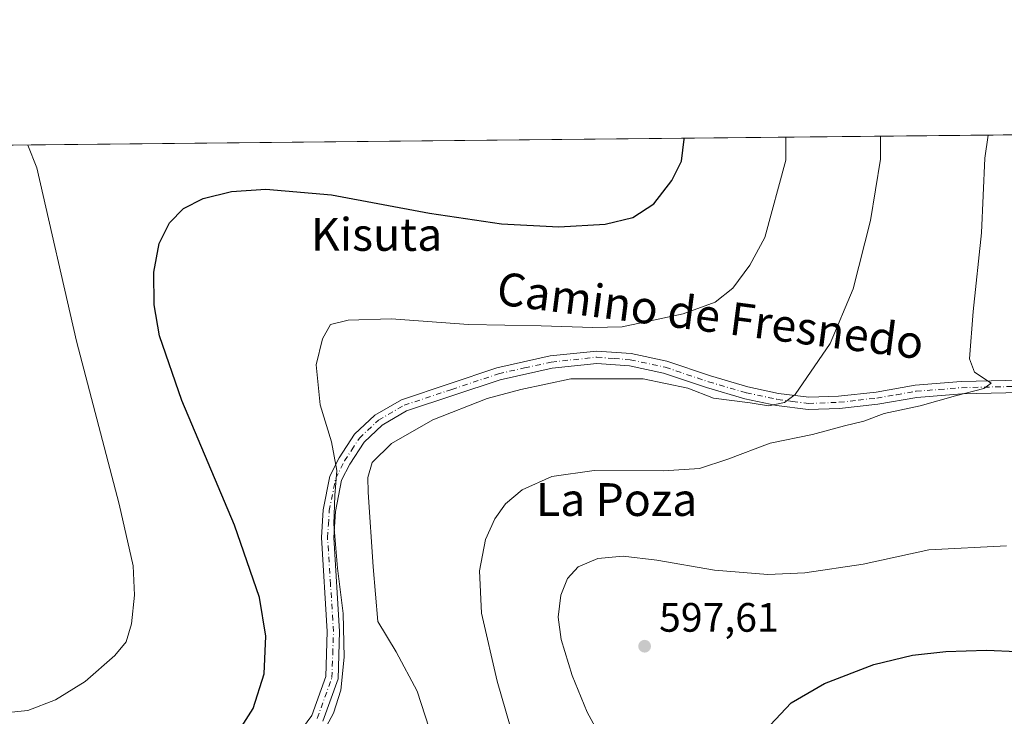
# Model space of a CAD drawing. Units: metres. Extents: x 570041 to 573490, y 4717205 to 4719568.
# Drawn here: x 570509 to 570749, y 4719398 to 4719568 of the extents above; entities that cross this region are included whole.
import ezdxf
from ezdxf.enums import TextEntityAlignment as Align

# ---------------------------------------------------------------- set-up
doc = ezdxf.new("R2010")
doc.units = ezdxf.units.M
doc.header["$MEASUREMENT"] = 0
doc.linetypes.add('DGN Style 4', pattern=[2.638475, 1.318413, -0.659207, 0.001648, -0.659207])
for name, color, linetype, lineweight in [('Comarca CxS', 21, 'Continuous', 0), ('Comunidad Autónoma CxS', 142, 'Continuous', 0), ('Cultivos herbáceos CxS', 92, 'Continuous', 0), ('Curva de nivel maestra', 30, 'Continuous', 30), ('Curva de nivel normal', 30, 'Continuous', 0), ('Municipio CxS', 4, 'Continuous', 0), ('Pista no pavimentada Cxs', 111, 'Continuous', 0), ('Pista no pavimentada eje', 91, 'DGN Style 4', 0), ('Provincia CxS', 1, 'Continuous', 0), ('Punto de cota en terreno', 7, 'Continuous', 0), ('Rótulo de punto de cota en terreno', 7, 'Continuous', 0), ('Suelo desnudo CxS', 253, 'Continuous', 0), ('Texto cartográfico', 7, 'Continuous', 0)]:
    doc.layers.add(name, color=color, linetype=linetype, lineweight=lineweight)
doc.styles.add('Style-Arial', font='txt')

# ---------------------------------------------------------------- blocks, each defined once
blk = doc.blocks.new('*U14')
at = {"layer": 'Cultivos herbáceos CxS', "color": 92, "linetype": 'Continuous', "lineweight": 0}
blk.add_polyline3d([(570043.12, 4719532.23, 539.1397), (571273.4249, 4719544.9696, 583.7037)], dxfattribs=at)
blk = doc.blocks.new('5PATER')
at = {"layer": 'Suelo desnudo CxS', "linetype": 'Continuous', "lineweight": 0}
h = blk.add_hatch(color=51, dxfattribs=at)
edge = h.paths.add_edge_path()
edge.add_ellipse((0, 0), major_axis=(-0.11, -0.111), ratio=0.999422, start_angle=0, end_angle=360)

msp = doc.modelspace()

# ---------------------------------------------------------------- linework, layer by layer
at = {"layer": 'Comarca CxS', "color": 21, "linetype": 'Continuous', "lineweight": 0, "flags": 128}
msp.add_lwpolyline([(570160.624, 4717219.8949), (570066.44, 4717218.92), (570066.1289, 4717249.7842), (570052.4022, 4718611.4539), (570043.12, 4719532.23), (571655.3059, 4719548.9239), (573459.89, 4719567.61), (573466.716, 4718922.0432), (573475.2612, 4718113.8797), (573480.9194, 4717578.7489), (573484.35, 4717254.3), (573157.3949, 4717250.9156), (572259.0521, 4717241.6165), (571563.9112, 4717234.4208), (570319.0112, 4717221.5344)], close=True, dxfattribs=at)
at = {"layer": 'Comunidad Autónoma CxS', "color": 142, "linetype": 'Continuous', "lineweight": 0, "flags": 128}
msp.add_lwpolyline([(570160.624, 4717219.8949), (570066.44, 4717218.92), (570066.1289, 4717249.7842), (570052.4022, 4718611.4539), (570043.12, 4719532.23), (571655.3059, 4719548.9239), (573459.89, 4719567.61), (573466.716, 4718922.0432), (573475.2612, 4718113.8797), (573480.9194, 4717578.7489), (573484.35, 4717254.3), (573157.3949, 4717250.9156), (572259.0521, 4717241.6165), (571563.9112, 4717234.4208), (570319.0112, 4717221.5344)], close=True, dxfattribs=at)
at = {"layer": 'Cultivos herbáceos CxS', "color": 92, "linetype": 'Continuous', "lineweight": 0, "extrusion": (0.007721, 7.99539e-05, 0.99997), "elevation": 5349.7139, "flags": 128}
msp.add_lwpolyline([(570482.6529, 4719536.59), (570988.7164, 4719541.8301)], dxfattribs=at)
at = {"layer": 'Curva de nivel maestra', "color": 30, "linetype": 'Continuous', "lineweight": 30, "flags": 128}
for points, elevation in [([(570560.71, 4719391.9701), (570565.67, 4719399.7301), (570568.35, 4719408.1801), (570568.76, 4719417.4001), (570567.18, 4719426.8101), (570561.09, 4719444.4101), (570548.26, 4719474.7701), (570542.84, 4719490.5401), (570541.52, 4719498.1001), (570541.42, 4719506.0801), (570542.72, 4719513.1001), (570545.27, 4719518.0901), (570548.69, 4719521.5601), (570553.48, 4719524.0401), (570560.4, 4719525.7401), (570568.79, 4719526.3401), (570584.72, 4719524.9001), (570608.61, 4719520.4601), (570626.18, 4719517.8901), (570640.14, 4719517.1101), (570651.44, 4719517.7601), (570658.18, 4719519.3701), (570663.29, 4719522.7601), (570667.72, 4719528.4301), (570670.09, 4719533.1101), (570670.74, 4719538.4601), (570670.7247, 4719538.7287)], 575), ([(570649.8339, 4719312.9584), (570653.36, 4719320.0001), (570659.14, 4719326.5501), (570661.04, 4719330.0701), (570663.34, 4719335.7201), (570666.19, 4719348.7001), (570670.07, 4719359.7001), (570676.3, 4719369.2601), (570682.57, 4719375.9301), (570683.83, 4719378.0001), (570683.83, 4719380.6501), (570686.78, 4719385.4801), (570688.74, 4719390.2001), (570691.66, 4719395.6701), (570696.82, 4719401.1101), (570704.89, 4719405.8601), (570716.94, 4719410.4901), (570726.36, 4719412.7701), (570734.5, 4719413.6201), (570744.4, 4719413.9301), (570759.2, 4719413.3001)], 600)]:
    msp.add_lwpolyline(points, dxfattribs=dict(at, elevation=elevation))
at = {"layer": 'Curva de nivel normal', "color": 30, "linetype": 'Continuous', "lineweight": 0, "flags": 128}
for points, elevation in [([(570632.4, 4719381.4001), (570625.15, 4719406.4001), (570621.32, 4719422.9501), (570620.84, 4719433.3101), (570622.32, 4719440.9301), (570624.53, 4719445.9701), (570627.14, 4719449.6501), (570631.23, 4719453.0501), (570638.48, 4719456.3101), (570648.78, 4719457.7501), (570665.67, 4719457.6601), (570674.44, 4719458.2501), (570681.36, 4719460.4901), (570691.68, 4719464.3801), (570702.02, 4719466.5401), (570709.8, 4719468.6601), (570714.47, 4719469.7801), (570719.47, 4719471.6601), (570728.2, 4719473.4901), (570736.82, 4719475.9201), (570743.75, 4719477.7601), (570745.51, 4719479.0201), (570741.43, 4719481.6801), (570740.29, 4719485.0001), (570741.15, 4719496.5001), (570743.15, 4719515.6901), (570743.97, 4719533.8801), (570744.7914, 4719539.4957)], 590), ([(570505.15, 4719398.7001), (570510.75, 4719399.2501), (570517.46, 4719401.9001), (570524.69, 4719406.3601), (570531.99, 4719412.6901), (570534.72, 4719416.0201), (570535.99, 4719420.3601), (570536.78, 4719427.3901), (570536.43, 4719434.5301), (570533.02, 4719449.5301), (570522.58, 4719489.2301), (570512.97, 4719531.4901), (570510.7653, 4719537.0724)], 570), ([(570581.89, 4719392.4101), (570585.28, 4719398.5801), (570587.04, 4719404.1901), (570587.82, 4719412.2501), (570587.58, 4719422.9401), (570586.21, 4719433.9101), (570585.35, 4719444.6801), (570585.56, 4719451.6801), (570586.08, 4719457.7801), (570584.74, 4719464.7501), (570581.98, 4719473.7801), (570581.05, 4719483.5001), (570582.53, 4719489.8701), (570584.49, 4719493.3501), (570588.82, 4719494.3701), (570599.32, 4719494.7501), (570618.16, 4719493.3701), (570635.82, 4719493.0101), (570648.48, 4719492.5701), (570655.57, 4719492.8001), (570670.5, 4719495.9201), (570678.23, 4719498.7801), (570682.54, 4719502.1801), (570686.73, 4719507.7801), (570690.37, 4719514.5301), (570695.47, 4719533.3801), (570695.47, 4719538.985)], 580), ([(570718.5975, 4719539.2245), (570718.53, 4719533.6101), (570716.11, 4719518.7001), (570711.93, 4719502.0001), (570706.26, 4719488.6701), (570697.77, 4719476.2801), (570695.17, 4719474.3301), (570691.26, 4719473.5201), (570686.8, 4719474.2301), (570677.83, 4719475.3601), (570671.57, 4719477.8001), (570660.68, 4719480.1301), (570643.09, 4719480.1001), (570630.91, 4719477.5201), (570622.72, 4719475.2801), (570609.49, 4719470.0901), (570599.42, 4719464.3401), (570594.68, 4719459.7401), (570593.65, 4719456.0701), (570593.68, 4719452.4801), (570594.93, 4719434.2401), (570596.05, 4719420.9701), (570600.54, 4719413.5301), (570605.65, 4719403.9601), (570608.59, 4719394.9701)], 585), ([(570650.94, 4719391.7001), (570647.05, 4719398.8501), (570643.42, 4719407.7701), (570640.73, 4719416.5801), (570640.02, 4719422.0001), (570640.62, 4719427.3601), (570642.24, 4719431.4501), (570644.9, 4719434.2401), (570649.64, 4719436.2801), (570655.88, 4719436.8501), (570664.04, 4719435.9001), (570678.14, 4719433.5001), (570691.14, 4719432.4201), (570700.14, 4719432.7801), (570714.34, 4719434.9201), (570730.38, 4719438.4001), (570749.3, 4719439.4101)], 595)]:
    msp.add_lwpolyline(points, dxfattribs=dict(at, elevation=elevation))
at = {"layer": 'Municipio CxS', "color": 4, "linetype": 'Continuous', "lineweight": 0, "flags": 128}
msp.add_lwpolyline([(570052.4022, 4718611.4539), (570043.12, 4719532.23), (571655.3059, 4719548.9239)], dxfattribs=at)
at = {"layer": 'Pista no pavimentada Cxs', "color": 111, "linetype": 'Continuous', "lineweight": 0}
for points in [[(570573.3901, 4719389.1101, 578.0614), (570579.9401, 4719398.0701, 578.2305), (570583.3701, 4719407.5601, 578.5861), (570583.7401, 4719418.4801, 578.7628), (570582.2801, 4719441.4001, 579.2657), (570582.7201, 4719448.1601, 579.5879), (570584.3501, 4719456.3601, 580.0722), (570586.6401, 4719460.8301, 580.3902), (570590.3901, 4719466.6001, 580.8383), (570595.2801, 4719471.2501, 581.17), (570601.8201, 4719475.0101, 581.4454), (570625.0801, 4719482.7701, 581.7906), (570638.0801, 4719485.6701, 582.2167), (570649.4101, 4719486.8601, 582.5498), (570657.7801, 4719486.2301, 582.9411), (570666.5001, 4719484.3601, 583.0567), (570677.0901, 4719480.8001, 583.6238), (570686.2301, 4719478.1201, 584.116), (570693.7101, 4719476.5501, 584.8379), (570701.0701, 4719475.6001, 585.6722), (570708.3301, 4719475.8601, 586.4092), (570717.4801, 4719476.8801, 587.304), (570727.0201, 4719478.5501, 588.2405), (570738.2601, 4719479.4201, 589.7309), (570756.4101, 4719479.8801, 590.6642)], [(570573.3901, 4719389.1101, 578.0614), (570579.9401, 4719398.0701, 578.2305), (570583.3701, 4719407.5601, 578.5861), (570583.7401, 4719418.4801, 578.7628), (570582.2801, 4719441.4001, 579.2657), (570582.7201, 4719448.1601, 579.5879), (570584.3501, 4719456.3601, 580.0722), (570586.6401, 4719460.8301, 580.3902), (570590.3901, 4719466.6001, 580.8383), (570595.2801, 4719471.2501, 581.17), (570601.8201, 4719475.0101, 581.4454), (570625.0801, 4719482.7701, 581.7906), (570638.0801, 4719485.6701, 582.2167), (570649.4101, 4719486.8601, 582.5498), (570657.7801, 4719486.2301, 582.9411), (570666.5001, 4719484.3601, 583.0567), (570677.0901, 4719480.8001, 583.6238), (570686.2301, 4719478.1201, 584.116), (570693.7101, 4719476.5501, 584.8379), (570701.0701, 4719475.6001, 585.6722), (570708.3301, 4719475.8601, 586.4092), (570717.4801, 4719476.8801, 587.304), (570727.0201, 4719478.5501, 588.2405), (570738.2601, 4719479.4201, 589.7309), (570756.4101, 4719479.8801, 590.6642)], [(570756.2701, 4719476.8701, 590.8808), (570738.4101, 4719476.4201, 590.2957), (570727.3901, 4719475.5701, 589.1092), (570717.9001, 4719473.9001, 588.6122), (570708.5501, 4719472.8701, 587.3495), (570700.9301, 4719472.6001, 586.5653), (570693.2101, 4719473.5901, 586.0172), (570685.5001, 4719475.2101, 585.4719), (570676.1901, 4719477.9401, 584.8377), (570665.7101, 4719481.4601, 584.1231), (570657.3501, 4719483.2501, 583.8548), (570649.4501, 4719483.8501, 583.6982), (570638.5701, 4719482.7001, 583.3065), (570625.8801, 4719479.8801, 583.1815), (570603.0601, 4719472.2601, 582.1076), (570597.0901, 4719468.8301, 581.985), (570592.7101, 4719464.6701, 581.8234), (570589.2401, 4719459.3201, 581.5913), (570587.2101, 4719455.3601, 581.0091), (570585.7001, 4719447.7701, 580.8112), (570585.2901, 4719441.4001, 580.4453), (570586.7401, 4719418.5201, 579.8671), (570586.3601, 4719406.9901, 580.1762), (570582.6201, 4719396.6401, 579.2085)], [(570756.2701, 4719476.8701, 590.8808), (570738.4101, 4719476.4201, 590.2957), (570727.3901, 4719475.5701, 589.1092), (570717.9001, 4719473.9001, 588.6122), (570708.5501, 4719472.8701, 587.3495), (570700.9301, 4719472.6001, 586.5653), (570693.2101, 4719473.5901, 586.0172), (570685.5001, 4719475.2101, 585.4719), (570676.1901, 4719477.9401, 584.8377), (570665.7101, 4719481.4601, 584.1231), (570657.3501, 4719483.2501, 583.8548), (570649.4501, 4719483.8501, 583.6982), (570638.5701, 4719482.7001, 583.3065), (570625.8801, 4719479.8801, 583.1815), (570603.0601, 4719472.2601, 582.1076), (570597.0901, 4719468.8301, 581.985), (570592.7101, 4719464.6701, 581.8234), (570589.2401, 4719459.3201, 581.5913), (570587.2101, 4719455.3601, 581.0091), (570585.7001, 4719447.7701, 580.8112), (570585.2901, 4719441.4001, 580.4453), (570586.7401, 4719418.5201, 579.8671), (570586.3601, 4719406.9901, 580.1762), (570582.6201, 4719396.6401, 579.2085)]]:
    msp.add_polyline3d(points, dxfattribs=at)
at = {"layer": 'Pista no pavimentada eje', "color": 91, "linetype": 'DGN Style 4', "lineweight": 0}
msp.add_polyline3d([(570581.2801, 4719397.3551, 578.675), (570584.8651, 4719407.2751, 579.3825), (570585.0551, 4719413.0401, 579.1953), (570585.2401, 4719418.5001, 579.3153), (570584.5151, 4719429.9401, 579.5122), (570583.7851, 4719441.4001, 579.8446), (570583.9901, 4719444.5851, 580.0341), (570584.2101, 4719447.9651, 580.1972), (570585.7801, 4719455.8601, 580.5252), (570587.9401, 4719460.0751, 580.837), (570589.6751, 4719462.7501, 581.2117), (570591.5501, 4719465.6351, 581.2571), (570596.1851, 4719470.0401, 581.5276), (570602.4401, 4719473.6351, 581.6647), (570614.0701, 4719477.5151, 582.3508), (570625.4801, 4719481.3251, 582.4376), (570631.8251, 4719482.7351, 582.5116), (570638.3251, 4719484.1851, 582.76), (570643.7651, 4719484.7601, 583.0281), (570649.4301, 4719485.3551, 583.124), (570653.6151, 4719485.0401, 583.3121), (570657.5651, 4719484.7401, 583.3929), (570666.1051, 4719482.9101, 583.4407), (570676.6401, 4719479.3701, 584.2143), (570685.8651, 4719476.6651, 584.6983), (570693.4601, 4719475.0701, 585.4194), (570697.1401, 4719474.5951, 585.6249), (570701.0001, 4719474.1001, 586.1185), (570708.4401, 4719474.3651, 586.8781), (570713.1151, 4719474.8801, 587.4117), (570717.6901, 4719475.3901, 587.9539), (570722.4351, 4719476.2251, 588.3123), (570727.2051, 4719477.0601, 588.4462), (570732.8251, 4719477.4951, 588.9529), (570738.3351, 4719477.9201, 589.7753), (570756.3401, 4719478.3751, 590.6799)], dxfattribs=at)
at = {"layer": 'Provincia CxS', "color": 1, "linetype": 'Continuous', "lineweight": 0, "flags": 128}
msp.add_lwpolyline([(570160.624, 4717219.8949), (570066.44, 4717218.92), (570066.1289, 4717249.7842), (570052.4022, 4718611.4539), (570043.12, 4719532.23), (571655.3059, 4719548.9239), (573459.89, 4719567.61), (573466.716, 4718922.0432), (573475.2612, 4718113.8797), (573480.9194, 4717578.7489), (573484.35, 4717254.3), (573157.3949, 4717250.9156), (572259.0521, 4717241.6165), (571563.9112, 4717234.4208), (570319.0112, 4717221.5344)], close=True, dxfattribs=at)

# ---------------------------------------------------------------- block references
at = {"layer": 'Cultivos herbáceos CxS', "color": 92, "linetype": 'Continuous', "lineweight": 0}
msp.add_blockref('*U14', (0, 0), dxfattribs=at)
at = {"layer": 'Punto de cota en terreno', "color": 7, "linetype": 'Continuous', "lineweight": 0, "xscale": 10, "yscale": 10, "zscale": 10}
msp.add_blockref('5PATER', (570661.07, 4719414.93, 597.61), dxfattribs=at)

# ---------------------------------------------------------------- texts
at = {"layer": 'Rótulo de punto de cota en terreno', "color": 7, "linetype": 'Continuous', "lineweight": 0, "style": 'Style-Arial'}
msp.add_text('597,61', height=7, dxfattribs=at).set_placement((570664.5978, 4719418.4578))
at = {"layer": 'Texto cartográfico', "color": 7, "linetype": 'Continuous', "lineweight": 0, "style": 'Style-Arial'}
for s, p in [('Kisuta', (570595.7498, 4719515.2902)), ('La Poza', (570654.2478, 4719450.6702))]:
    msp.add_text(s, height=8, dxfattribs=at).set_placement(p, align=Align.MIDDLE_CENTER)
msp.add_text('Camino de Fresnedo', height=8, rotation=352.611326, dxfattribs=at).set_placement((570677.1152, 4719495.5273), align=Align.MIDDLE_CENTER)

doc.saveas('drawing.dxf')
